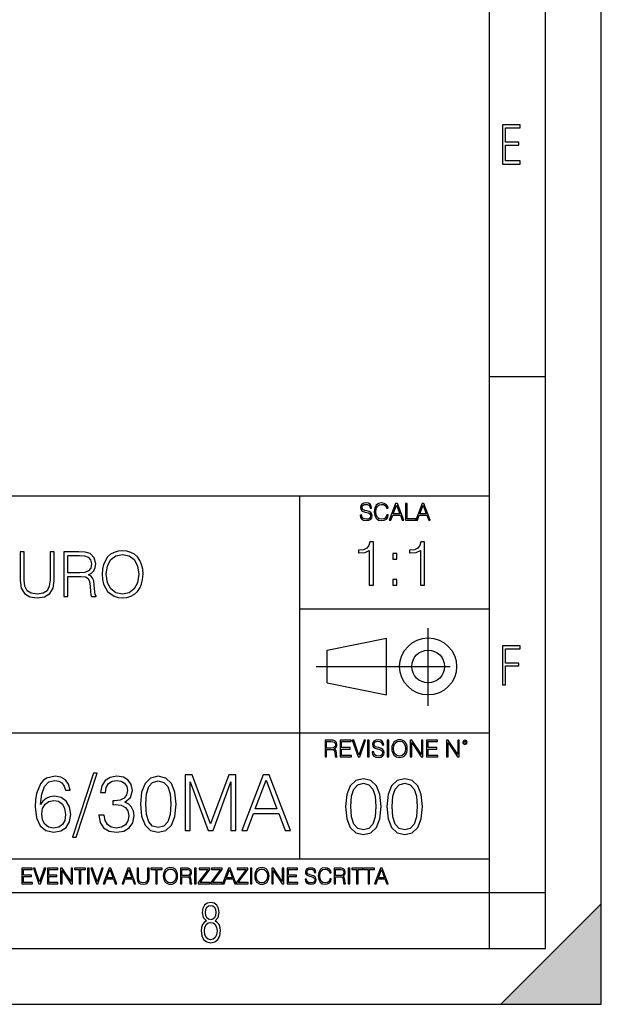
# Model space of a CAD drawing. Extents: x 0 to 420, y 0 to 297.
# Drawn here: x 368 to 420, y 0 to 88 of the extents above; entities that cross this region are included whole.
import ezdxf

# ---------------------------------------------------------------- set-up
doc = ezdxf.new("R2010")
doc.units = 0
doc.linetypes.add('DASHDOT', pattern=[18.5, 12, -3, 0.5, -3])
doc.layers.get('0').update_dxf_attribs({"linetype": 'CONTINUOUS'})

msp = doc.modelspace()

# ---------------------------------------------------------------- linework, layer by layer
at = {"color": 7}
for p, q in [((420, 0), (420, 297)), ((420, 0), (420, 297)), ((415, 4.99976), (415, 292)), ((410, 9.99976), (410, 287)), ((410, 56.166401), (415, 56.166401)), ((234.999802, 45.500252), (410, 45.500252)), ((393, 13.00025), (393, 45.500252)), ((393, 35.384029), (410, 35.384029)), ((395.458008, 31.689131), (400.769989, 32.769131)), ((400.769989, 27.67433), (400.769989, 32.769131)), ((395.458008, 28.75433), (395.458008, 31.689131)), ((395.458008, 28.75433), (400.769989, 27.67433)), ((254.999802, 24.300249), (410, 24.300249)), ((234.999802, 13.00025), (410, 13.00025)), ((25.000401, 9.99976), (410, 9.99976)), ((234.999802, 10.00025), (410, 10.00025)), ((410, 9.99976), (415, 9.99976)), ((410, 4.99976), (410, 9.99976)), ((411, 0), (420, 9)), ((420, 0), (420, 9)), ((267.5, 4.99976), (415, 4.99976)), ((0, 0), (420, 0)), ((0, 0), (420, 0)), ((411, 0), (420, 0))]:
    msp.add_line(p, q, dxfattribs=at)
at = {"color": 7, "linetype": 'DASHDOT'}
for p, q in [((404.497986, 26.70113), (404.497986, 33.66103)), ((394.484009, 30.221729), (408.020996, 30.221729))]:
    msp.add_line(p, q, dxfattribs=at)
at = {"color": 7}
for points in [[(411.14386, 75.172127), (412.75058, 75.172127), (412.75058, 75.444611), (411.43515, 75.444611), (411.43515, 76.868103), (412.619019, 76.868103), (412.619019, 77.135887), (411.43515, 77.135887), (411.43515, 78.399643), (412.75058, 78.399643), (412.75058, 78.672127), (411.14386, 78.672127)], [(398.408203, 43.764439), (398.408203, 43.754005), (398.443665, 43.545383), (398.552155, 43.393089), (398.727417, 43.301292), (398.967316, 43.267914), (399.18219, 43.29921), (399.34494, 43.384743), (399.447144, 43.520348), (399.484711, 43.701851), (399.455505, 43.862492), (399.369965, 43.98349), (399.223938, 44.0732), (399.013214, 44.142044), (398.837982, 44.185856), (398.723236, 44.223408), (398.646027, 44.275562), (398.600159, 44.346497), (398.585541, 44.442463), (398.606415, 44.561378), (398.673157, 44.651085), (398.781647, 44.705326), (398.929779, 44.726189), (399.084137, 44.703239), (399.200989, 44.638569), (399.271912, 44.534256), (399.299042, 44.392391), (399.440887, 44.392391), (399.403351, 44.584328), (399.303192, 44.728275), (399.146729, 44.817986), (398.936035, 44.849277), (398.729492, 44.817986), (398.575104, 44.736622), (398.477051, 44.60936), (398.443665, 44.446636), (398.468719, 44.288082), (398.543823, 44.177509), (398.671082, 44.098236), (398.85257, 44.039822), (398.994446, 44.004353), (399.150909, 43.954285), (399.259399, 43.893784), (399.321991, 43.808247), (399.342834, 43.687248), (399.31781, 43.564159), (399.244781, 43.47028), (399.12796, 43.409779), (398.969421, 43.391003), (398.789978, 43.416039), (398.658569, 43.489056), (398.577209, 43.605885), (398.550079, 43.764439)], [(400.796936, 43.799904), (400.755219, 43.626747), (400.661346, 43.497398), (400.521576, 43.418121), (400.342133, 43.391003), (400.125183, 43.434814), (399.962463, 43.564159), (399.858154, 43.776955), (399.822662, 44.064854), (399.858154, 44.348583), (399.960358, 44.555119), (400.121002, 44.682381), (400.337982, 44.726189), (400.509033, 44.701157), (400.644653, 44.630222), (400.738525, 44.517567), (400.782349, 44.371529), (400.917938, 44.371529), (400.867889, 44.567635), (400.748962, 44.717846), (400.56955, 44.813812), (400.337982, 44.849277), (400.066772, 44.795036), (399.954102, 44.730362), (399.858154, 44.640656), (399.726715, 44.394478), (399.691254, 44.23801), (399.680817, 44.062767), (399.691254, 43.883354), (399.726715, 43.726887), (399.856049, 43.476536), (400.062592, 43.320068), (400.333801, 43.267914), (400.57373, 43.305466), (400.757294, 43.407692), (400.878296, 43.574589), (400.932556, 43.799904)], [(401.020172, 43.309639), (401.164124, 43.309639), (401.335205, 43.768608), (402.011139, 43.768608), (402.180115, 43.309639), (402.324066, 43.309639), (401.754517, 44.809639), (401.589722, 44.809639)], [(401.381104, 43.891697), (401.671082, 44.663601), (401.963135, 43.891697)], [(402.482605, 43.309639), (403.390137, 43.309639), (403.390137, 43.432728), (402.6203, 43.432728), (402.6203, 44.809639), (402.482605, 44.809639)], [(403.390137, 43.309639), (403.534088, 43.309639), (403.705139, 43.768608), (404.381104, 43.768608), (404.550079, 43.309639), (404.694031, 43.309639), (404.124481, 44.809639), (403.959656, 44.809639)], [(403.751038, 43.891697), (404.041046, 44.663601), (404.333099, 43.891697)], [(375.313751, 38.473736), (375.341553, 38.000854), (375.441711, 37.589172), (375.808868, 36.927143), (376.387451, 36.509895), (376.7435, 36.404194), (377.144073, 36.36525), (377.539062, 36.404194), (377.895111, 36.509895), (378.212219, 36.682358), (378.479248, 36.927143), (378.690674, 37.227558), (378.846436, 37.589172), (378.94101, 38.000854), (378.97995, 38.473736), (378.946564, 38.941051), (378.846436, 39.352734), (378.690674, 39.714348), (378.479248, 40.020329), (378.212219, 40.259548), (377.895111, 40.432011), (377.539062, 40.543278), (377.144073, 40.582218), (376.7435, 40.543278), (376.387451, 40.432011), (376.075928, 40.259548), (375.808868, 40.020329), (375.441711, 39.352734), (375.341553, 38.935486)], [(399.232513, 37.494465), (399.599701, 37.494465), (399.599701, 41.383198), (399.277008, 41.383198), (399.193573, 41.032711), (399.009979, 40.793491), (398.70401, 40.654408), (398.292328, 40.615467), (398.270081, 40.615467), (398.270081, 40.376244), (398.325684, 40.376244), (398.870911, 40.426315), (399.232513, 40.593212)], [(403.799957, 37.494465), (404.167145, 37.494465), (404.167145, 41.383198), (403.844482, 41.383198), (403.761017, 41.032711), (403.577423, 40.793491), (403.271454, 40.654408), (402.859772, 40.615467), (402.837524, 40.615467), (402.837524, 40.376244), (402.893158, 40.376244), (403.438354, 40.426315), (403.799957, 40.593212)], [(367.981323, 40.476517), (367.981323, 37.906281), (368.075928, 37.233124), (368.35965, 36.749119), (368.83252, 36.465389), (369.500122, 36.36525), (370.16214, 36.465389), (370.63501, 36.749119), (370.924316, 37.233124), (371.024475, 37.906281), (371.024475, 40.476517), (370.657288, 40.476517), (370.657288, 37.956348), (370.590515, 37.394459), (370.384674, 36.999466), (370.028625, 36.765808), (369.500122, 36.693485), (368.966034, 36.765808), (368.609985, 36.999466), (368.409729, 37.394459), (368.348511, 37.956348), (368.348511, 40.476517)], [(371.88678, 36.476517), (372.253937, 36.476517), (372.253937, 38.267895), (373.422241, 38.267895), (373.81723, 38.228951), (374.056458, 38.095432), (374.178833, 37.833958), (374.240051, 37.41671), (374.284546, 36.888199), (374.317932, 36.637852), (374.373535, 36.476517), (374.779663, 36.476517), (374.779663, 36.53215), (374.696228, 36.660107), (374.651733, 36.899326), (374.601654, 37.50016), (374.562714, 37.83952), (374.490387, 38.100994), (374.345734, 38.295712), (374.100952, 38.42923), (374.373535, 38.573875), (374.579407, 38.785278), (374.701782, 39.069008), (374.746277, 39.413929), (374.618347, 39.948006), (374.256714, 40.315182), (373.789398, 40.454262), (373.221954, 40.476517), (371.88678, 40.476517)], [(372.253937, 38.596127), (372.253937, 40.148285), (373.294281, 40.148285), (373.72821, 40.12603), (374.067566, 40.009201), (374.284546, 39.753288), (374.367981, 39.402802), (374.301239, 39.030064), (374.112061, 38.779716), (373.783844, 38.635071), (373.316528, 38.596127)], [(375.692047, 38.473736), (375.79776, 39.219215), (376.09259, 39.781105), (376.554352, 40.131592), (377.144073, 40.253986), (377.739319, 40.131592), (378.195526, 39.781105), (378.495941, 39.224777), (378.601654, 38.473736), (378.495941, 37.717129), (378.195526, 37.160801), (377.739319, 36.810314), (377.144073, 36.693485), (376.548798, 36.810314), (376.09259, 37.160801), (375.792175, 37.717129)], [(401.335449, 39.831043), (401.702606, 39.831043), (401.702606, 40.326176), (401.335449, 40.326176)], [(401.335449, 37.494465), (401.702606, 37.494465), (401.702606, 37.989597), (401.335449, 37.989597)], [(411.14386, 28.569124), (411.43515, 28.569124), (411.43515, 30.265097), (412.619019, 30.265097), (412.619019, 30.532883), (411.43515, 30.532883), (411.43515, 31.79664), (412.75058, 31.79664), (412.75058, 32.069122), (411.14386, 32.069122)], [(395.266907, 22.126818), (395.404602, 22.126818), (395.404602, 22.798584), (395.842712, 22.798584), (395.990814, 22.783981), (396.080536, 22.733912), (396.126434, 22.635859), (396.149384, 22.479391), (396.166077, 22.281199), (396.178589, 22.187319), (396.199463, 22.126818), (396.351746, 22.126818), (396.351746, 22.14768), (396.320465, 22.195663), (396.303772, 22.285372), (396.284973, 22.510685), (396.270386, 22.637943), (396.243256, 22.735996), (396.189026, 22.809015), (396.097229, 22.859085), (396.199463, 22.913326), (396.276642, 22.992603), (396.32254, 23.099001), (396.339233, 23.228348), (396.291229, 23.428625), (396.15564, 23.566317), (395.980408, 23.618473), (395.767609, 23.626818), (395.266907, 23.626818)], [(395.404602, 22.921671), (395.404602, 23.503731), (395.794708, 23.503731), (395.957458, 23.495384), (396.084717, 23.451574), (396.166077, 23.355608), (396.197357, 23.224174), (396.172333, 23.084398), (396.10141, 22.990517), (395.978302, 22.936275), (395.80307, 22.921671)], [(396.616699, 22.126818), (397.624359, 22.126818), (397.624359, 22.249905), (396.754395, 22.249905), (396.754395, 22.836136), (397.526306, 22.836136), (397.526306, 22.959225), (396.754395, 22.959225), (396.754395, 23.503731), (397.599304, 23.503731), (397.599304, 23.626818), (396.616699, 23.626818)], [(398.231445, 22.126818), (398.379547, 22.126818), (398.899017, 23.626818), (398.759247, 23.626818), (398.306549, 22.302061), (397.853821, 23.626818), (397.709869, 23.626818)], [(399.07428, 22.126818), (399.211975, 22.126818), (399.211975, 23.626818), (399.07428, 23.626818)], [(399.48526, 22.581615), (399.48526, 22.571184), (399.520721, 22.362562), (399.629211, 22.210266), (399.804443, 22.118473), (400.044373, 22.085093), (400.259247, 22.116386), (400.421967, 22.201921), (400.5242, 22.337526), (400.561768, 22.51903), (400.532562, 22.679668), (400.447021, 22.800671), (400.300964, 22.890379), (400.090271, 22.959225), (399.915039, 23.003035), (399.800293, 23.040586), (399.723083, 23.092743), (399.677185, 23.163673), (399.662598, 23.259642), (399.683441, 23.378555), (399.750214, 23.468264), (399.858704, 23.522507), (400.006836, 23.543369), (400.161194, 23.52042), (400.278046, 23.455748), (400.348969, 23.351435), (400.376099, 23.209572), (400.517944, 23.209572), (400.480408, 23.401505), (400.380249, 23.545454), (400.223785, 23.635162), (400.013092, 23.666456), (399.806549, 23.635162), (399.652161, 23.553799), (399.554108, 23.42654), (399.520721, 23.263813), (399.545776, 23.105261), (399.62088, 22.99469), (399.748138, 22.915413), (399.929626, 22.856998), (400.071503, 22.821533), (400.227966, 22.771463), (400.336456, 22.710962), (400.399017, 22.625427), (400.419891, 22.504425), (400.394867, 22.381338), (400.321838, 22.287458), (400.205017, 22.226957), (400.046448, 22.208181), (399.867035, 22.233215), (399.735596, 22.306234), (399.654236, 22.423063), (399.627136, 22.581615)], [(400.832977, 22.126818), (400.970673, 22.126818), (400.970673, 23.626818), (400.832977, 23.626818)], [(401.252289, 22.875774), (401.262726, 22.698444), (401.300293, 22.544064), (401.437988, 22.295803), (401.654938, 22.139336), (401.788452, 22.099697), (401.93866, 22.085093), (402.086792, 22.099697), (402.220306, 22.139336), (402.339233, 22.204008), (402.439362, 22.295803), (402.518646, 22.408459), (402.577057, 22.544064), (402.612518, 22.698444), (402.627136, 22.875774), (402.614624, 23.051018), (402.577057, 23.205399), (402.518646, 23.341003), (402.439362, 23.455748), (402.339233, 23.545454), (402.220306, 23.610128), (402.086792, 23.651852), (401.93866, 23.666456), (401.788452, 23.651852), (401.654938, 23.610128), (401.538116, 23.545454), (401.437988, 23.455748), (401.300293, 23.205399), (401.262726, 23.048931)], [(401.394165, 22.875774), (401.433807, 23.155329), (401.544373, 23.366039), (401.717529, 23.497471), (401.93866, 23.543369), (402.161896, 23.497471), (402.332977, 23.366039), (402.445618, 23.157415), (402.48526, 22.875774), (402.445618, 22.592047), (402.332977, 22.383425), (402.161896, 22.251991), (401.93866, 22.208181), (401.715454, 22.251991), (401.544373, 22.383425), (401.431702, 22.592047)], [(402.89624, 22.126818), (403.033936, 22.126818), (403.033936, 23.414022), (403.87677, 22.126818), (404.029083, 22.126818), (404.029083, 23.626818), (403.891388, 23.626818), (403.891388, 22.339613), (403.048553, 23.626818), (402.89624, 23.626818)], [(404.36496, 22.126818), (405.37262, 22.126818), (405.37262, 22.249905), (404.502655, 22.249905), (404.502655, 22.836136), (405.274567, 22.836136), (405.274567, 22.959225), (404.502655, 22.959225), (404.502655, 23.503731), (405.347565, 23.503731), (405.347565, 23.626818), (404.36496, 23.626818)], [(406.148682, 22.126818), (406.286377, 22.126818), (406.286377, 23.414022), (407.129211, 22.126818), (407.281494, 22.126818), (407.281494, 23.626818), (407.143829, 23.626818), (407.143829, 22.339613), (406.300964, 23.626818), (406.148682, 23.626818)], [(407.596527, 23.428625), (407.611145, 23.351435), (407.652863, 23.288849), (407.792633, 23.232519), (407.932404, 23.288849), (407.974121, 23.351435), (407.990814, 23.428625), (407.974121, 23.503731), (407.932404, 23.568403), (407.867737, 23.610128), (407.792633, 23.626818), (407.715454, 23.610128), (407.652863, 23.568403)], [(407.692505, 23.430712), (407.72171, 23.501644), (407.792633, 23.532938), (407.861481, 23.501644), (407.892761, 23.430712), (407.863556, 23.359779), (407.792633, 23.330572), (407.719604, 23.357695)], [(369.809448, 17.873686), (369.906799, 18.805536), (370.150177, 19.487038), (370.54657, 19.897329), (371.082031, 20.036411), (371.436707, 19.973825), (371.721802, 19.806927), (371.923492, 19.528763), (372.027802, 19.167149), (372.451996, 19.167149), (372.312927, 19.681753), (372.03476, 20.071182), (371.624451, 20.314575), (371.109863, 20.40498), (370.351868, 20.224173), (370.045868, 20.008595), (369.795532, 19.709568), (369.447815, 18.84726), (369.36438, 18.297886), (369.336548, 17.665062), (369.440857, 16.684534), (369.760742, 15.975216), (370.289276, 15.537107), (371.005554, 15.398026), (371.624451, 15.516245), (372.097351, 15.82918), (372.396362, 16.329876), (372.507629, 16.990515), (372.40332, 17.665062), (372.104279, 18.172712), (371.645325, 18.492601), (371.047272, 18.610821), (370.636963, 18.562141), (370.296234, 18.416105), (370.018066, 18.186621)], [(374.538239, 20.669235), (372.667572, 14.952963), (373.008331, 14.952963), (374.872009, 20.669235)], [(375.031982, 16.927929), (375.031982, 16.914021), (375.136292, 16.274242), (375.449219, 15.801363), (375.942963, 15.502337), (376.610535, 15.398026), (377.257294, 15.502337), (377.751038, 15.787456), (378.063965, 16.246426), (378.175232, 16.851433), (378.119598, 17.282587), (377.959656, 17.637247), (377.702332, 17.901503), (377.347687, 18.075356), (377.848389, 18.499556), (378.022217, 19.139332), (377.924866, 19.653936), (377.653656, 20.05032), (377.215546, 20.307621), (376.645325, 20.398026), (376.047272, 20.293713), (375.595245, 20.015549), (375.303162, 19.55658), (375.184967, 18.951572), (375.616119, 18.951572), (375.692596, 19.403589), (375.894287, 19.744339), (376.207214, 19.952963), (376.638367, 20.029457), (377.020844, 19.959917), (377.319855, 19.77911), (377.514587, 19.493992), (377.584106, 19.139332), (377.507629, 18.72904), (377.292053, 18.443922), (376.93045, 18.263115), (376.443665, 18.207483), (376.269806, 18.214437), (376.269806, 17.859777), (376.478424, 17.866732), (377.013885, 17.804146), (377.396362, 17.616385), (377.625854, 17.30345), (377.702332, 16.865341), (377.625854, 16.399416), (377.410278, 16.051712), (377.055603, 15.836134), (376.582733, 15.766593), (376.130707, 15.843088), (375.789978, 16.072573), (375.574402, 16.434187), (375.504852, 16.927929)], [(378.745453, 17.901503), (378.849762, 16.816662), (379.155762, 16.030849), (379.656433, 15.55797), (380.337952, 15.398026), (381.012482, 15.551016), (381.520142, 16.030849), (381.826111, 16.809708), (381.937378, 17.894548), (381.826111, 18.972435), (381.520142, 19.758247), (381.012482, 20.231127), (380.337952, 20.398026), (379.656433, 20.238081), (379.155762, 19.765202), (378.849762, 18.979389)], [(382.737122, 15.537107), (383.196075, 15.537107), (383.196075, 19.897329), (384.823334, 15.537107), (385.247559, 15.537107), (386.840027, 19.897329), (386.840027, 15.537107), (387.299011, 15.537107), (387.299011, 20.537107), (386.652283, 20.537107), (385.031952, 16.13516), (383.38385, 20.537107), (382.737122, 20.537107)], [(387.820557, 15.537107), (388.300385, 15.537107), (388.870636, 17.067011), (391.123749, 17.067011), (391.687042, 15.537107), (392.16687, 15.537107), (390.268402, 20.537107), (389.719025, 20.537107)], [(379.218323, 17.901503), (379.280914, 18.819445), (379.489563, 19.473129), (379.83725, 19.855606), (380.337952, 19.987734), (380.831696, 19.855606), (381.18634, 19.473129), (381.394958, 18.819445), (381.464508, 17.901503), (381.394958, 16.969652), (381.18634, 16.322922), (380.831696, 15.933492), (380.337952, 15.808317), (379.83725, 15.933492), (379.489563, 16.322922), (379.280914, 16.976606)], [(389.023621, 17.477303), (389.990234, 20.05032), (390.963806, 17.477303)], [(397.108978, 17.688559), (397.213287, 16.603718), (397.519287, 15.817904), (398.019989, 15.345026), (398.701477, 15.185081), (399.376038, 15.338072), (399.883667, 15.817904), (400.189667, 16.596764), (400.300934, 17.681604), (400.189667, 18.759491), (399.883667, 19.545303), (399.376038, 20.018183), (398.701477, 20.185081), (398.019989, 20.025137), (397.519287, 19.552258), (397.213287, 18.766445)], [(397.581879, 17.688559), (397.64444, 18.606501), (397.853088, 19.260185), (398.200775, 19.642662), (398.701477, 19.77479), (399.195221, 19.642662), (399.549866, 19.260185), (399.758514, 18.606501), (399.828033, 17.688559), (399.758514, 16.756708), (399.549866, 16.109978), (399.195221, 15.720548), (398.701477, 15.595373), (398.200775, 15.720548), (397.853088, 16.109978), (397.64444, 16.763662)], [(400.808563, 17.688559), (400.912872, 16.603718), (401.218872, 15.817904), (401.719543, 15.345026), (402.401062, 15.185081), (403.075592, 15.338072), (403.583252, 15.817904), (403.889221, 16.596764), (404.000488, 17.681604), (403.889221, 18.759491), (403.583252, 19.545303), (403.075592, 20.018183), (402.401062, 20.185081), (401.719543, 20.025137), (401.218872, 19.552258), (400.912872, 18.766445)], [(401.281433, 17.688559), (401.344025, 18.606501), (401.552673, 19.260185), (401.90036, 19.642662), (402.401062, 19.77479), (402.894806, 19.642662), (403.249451, 19.260185), (403.458069, 18.606501), (403.527618, 17.688559), (403.458069, 16.756708), (403.249451, 16.109978), (402.894806, 15.720548), (402.401062, 15.595373), (401.90036, 15.720548), (401.552673, 16.109978), (401.344025, 16.763662)], [(369.906799, 17.039194), (369.983276, 17.519028), (370.205811, 17.901503), (370.54657, 18.15185), (370.98468, 18.242254), (371.422791, 18.158804), (371.756592, 17.908457), (371.958252, 17.512074), (372.03476, 16.969652), (371.96521, 16.45505), (371.76355, 16.072573), (371.429749, 15.843088), (370.970764, 15.766593), (370.525696, 15.850042), (370.191925, 16.107344), (369.976349, 16.510681)], [(368.140869, 10.781829), (369.08136, 10.781829), (369.08136, 10.89671), (368.269409, 10.89671), (368.269409, 11.443859), (368.989838, 11.443859), (368.989838, 11.558742), (368.269409, 11.558742), (368.269409, 12.066947), (369.057983, 12.066947), (369.057983, 12.181828), (368.140869, 12.181828)], [(369.647949, 10.781829), (369.786224, 10.781829), (370.271057, 12.181828), (370.140594, 12.181828), (369.718079, 10.94539), (369.295532, 12.181828), (369.161194, 12.181828)], [(370.424896, 10.781829), (371.365356, 10.781829), (371.365356, 10.89671), (370.553406, 10.89671), (370.553406, 11.443859), (371.273865, 11.443859), (371.273865, 11.558742), (370.553406, 11.558742), (370.553406, 12.066947), (371.34198, 12.066947), (371.34198, 12.181828), (370.424896, 12.181828)], [(371.602905, 10.781829), (371.731445, 10.781829), (371.731445, 11.98322), (372.518066, 10.781829), (372.660217, 10.781829), (372.660217, 12.181828), (372.531708, 12.181828), (372.531708, 10.980438), (371.745056, 12.181828), (371.602905, 12.181828)], [(373.271606, 10.781829), (373.400146, 10.781829), (373.400146, 12.066947), (373.836304, 12.066947), (373.836304, 12.181828), (372.835449, 12.181828), (372.835449, 12.066947), (373.271606, 12.066947)], [(374.019348, 10.781829), (374.147827, 10.781829), (374.147827, 12.181828), (374.019348, 12.181828)], [(374.80011, 10.781829), (374.938385, 10.781829), (375.423218, 12.181828), (375.292755, 12.181828), (374.870239, 10.94539), (374.447693, 12.181828), (374.313354, 12.181828)], [(375.41156, 10.781829), (375.545898, 10.781829), (375.705566, 11.210201), (376.336426, 11.210201), (376.494141, 10.781829), (376.62851, 10.781829), (376.096924, 12.181828), (375.943115, 12.181828)], [(375.748413, 11.325084), (376.019043, 12.045528), (376.291656, 11.325084)], [(377.097778, 10.781829), (377.232117, 10.781829), (377.391785, 11.210201), (378.022675, 11.210201), (378.180389, 10.781829), (378.314758, 10.781829), (377.783173, 12.181828), (377.629333, 12.181828)], [(377.434631, 11.325084), (377.705292, 12.045528), (377.977905, 11.325084)], [(378.453003, 12.181828), (378.453003, 11.282246), (378.486084, 11.046641), (378.585388, 10.877239), (378.750916, 10.777935), (378.984558, 10.742886), (379.216278, 10.777935), (379.381775, 10.877239), (379.483032, 11.046641), (379.518066, 11.282246), (379.518066, 12.181828), (379.389587, 12.181828), (379.389587, 11.29977), (379.366211, 11.103108), (379.294159, 10.964861), (379.169556, 10.88308), (378.984558, 10.857768), (378.797638, 10.88308), (378.673035, 10.964861), (378.602905, 11.103108), (378.581512, 11.29977), (378.581512, 12.181828)], [(380.117798, 10.781829), (380.246338, 10.781829), (380.246338, 12.066947), (380.682495, 12.066947), (380.682495, 12.181828), (379.681641, 12.181828), (379.681641, 12.066947), (380.117798, 12.066947)], [(380.79541, 11.480855), (380.805176, 11.315348), (380.84021, 11.171259), (380.968719, 10.939548), (381.171204, 10.793511), (381.295837, 10.756516), (381.436035, 10.742886), (381.57428, 10.756516), (381.698914, 10.793511), (381.809875, 10.853873), (381.903351, 10.939548), (381.977356, 11.044694), (382.03186, 11.171259), (382.064941, 11.315348), (382.078613, 11.480855), (382.066895, 11.644416), (382.03186, 11.788505), (381.977356, 11.91507), (381.903351, 12.022162), (381.809875, 12.10589), (381.698914, 12.166252), (381.57428, 12.205194), (381.436035, 12.218824), (381.295837, 12.205194), (381.171204, 12.166252), (381.062195, 12.10589), (380.968719, 12.022162), (380.84021, 11.788505), (380.805176, 11.642468)], [(380.927826, 11.480855), (380.964844, 11.741774), (381.068024, 11.938436), (381.229614, 12.061106), (381.436035, 12.103943), (381.644379, 12.061106), (381.804047, 11.938436), (381.90918, 11.74372), (381.946167, 11.480855), (381.90918, 11.216043), (381.804047, 11.021328), (381.644379, 10.898658), (381.436035, 10.857768), (381.227692, 10.898658), (381.068024, 11.021328), (380.962891, 11.216043)], [(382.329773, 10.781829), (382.458313, 10.781829), (382.458313, 11.408811), (382.867188, 11.408811), (383.005432, 11.395181), (383.089172, 11.348449), (383.132019, 11.256933), (383.153442, 11.110897), (383.169006, 10.925918), (383.180695, 10.838296), (383.200165, 10.781829), (383.342285, 10.781829), (383.342285, 10.8013), (383.31311, 10.846085), (383.297516, 10.929812), (383.279999, 11.140104), (383.266357, 11.258881), (383.241028, 11.350396), (383.19043, 11.418547), (383.104736, 11.465278), (383.200165, 11.515904), (383.272217, 11.589895), (383.315033, 11.6892), (383.330627, 11.809923), (383.285828, 11.99685), (383.159271, 12.125361), (382.995728, 12.17404), (382.797119, 12.181828), (382.329773, 12.181828)], [(382.458313, 11.523693), (382.458313, 12.066947), (382.822418, 12.066947), (382.974304, 12.059158), (383.093079, 12.018269), (383.169006, 11.928699), (383.198212, 11.806029), (383.174866, 11.67557), (383.108643, 11.587949), (382.993774, 11.537323), (382.8302, 11.523693)], [(383.599335, 10.781829), (383.727844, 10.781829), (383.727844, 12.181828), (383.599335, 12.181828)], [(383.928406, 10.781829), (384.96817, 10.781829), (384.96817, 10.89671), (384.080261, 10.89671), (384.954529, 12.070842), (384.954529, 12.181828), (383.994598, 12.181828), (383.994598, 12.066947), (384.794861, 12.066947), (383.928406, 10.900605)], [(385.036316, 10.781829), (386.076111, 10.781829), (386.076111, 10.89671), (385.188202, 10.89671), (386.062469, 12.070842), (386.062469, 12.181828), (385.102539, 12.181828), (385.102539, 12.066947), (385.902802, 12.066947), (385.036316, 10.900605)], [(386.10141, 10.781829), (386.235779, 10.781829), (386.395447, 11.210201), (387.026306, 11.210201), (387.184021, 10.781829), (387.318359, 10.781829), (386.786804, 12.181828), (386.632996, 12.181828)], [(386.438263, 11.325084), (386.708923, 12.045528), (386.981506, 11.325084)], [(387.343689, 10.781829), (388.383484, 10.781829), (388.383484, 10.89671), (387.495575, 10.89671), (388.369843, 12.070842), (388.369843, 12.181828), (387.409912, 12.181828), (387.409912, 12.066947), (388.210175, 12.066947), (387.343689, 10.900605)], [(388.584045, 10.781829), (388.712524, 10.781829), (388.712524, 12.181828), (388.584045, 12.181828)], [(388.975403, 11.480855), (388.985138, 11.315348), (389.020203, 11.171259), (389.148682, 10.939548), (389.351196, 10.793511), (389.47583, 10.756516), (389.616028, 10.742886), (389.754272, 10.756516), (389.878876, 10.793511), (389.989868, 10.853873), (390.083313, 10.939548), (390.157318, 11.044694), (390.211853, 11.171259), (390.244934, 11.315348), (390.258575, 11.480855), (390.246887, 11.644416), (390.211853, 11.788505), (390.157318, 11.91507), (390.083313, 12.022162), (389.989868, 12.10589), (389.878876, 12.166252), (389.754272, 12.205194), (389.616028, 12.218824), (389.47583, 12.205194), (389.351196, 12.166252), (389.242157, 12.10589), (389.148682, 12.022162), (389.020203, 11.788505), (388.985138, 11.642468)], [(389.107788, 11.480855), (389.144806, 11.741774), (389.247986, 11.938436), (389.409607, 12.061106), (389.616028, 12.103943), (389.824341, 12.061106), (389.984009, 11.938436), (390.089172, 11.74372), (390.12616, 11.480855), (390.089172, 11.216043), (389.984009, 11.021328), (389.824341, 10.898658), (389.616028, 10.857768), (389.407654, 10.898658), (389.247986, 11.021328), (389.142853, 11.216043)], [(390.509766, 10.781829), (390.638275, 10.781829), (390.638275, 11.98322), (391.424927, 10.781829), (391.567078, 10.781829), (391.567078, 12.181828), (391.438538, 12.181828), (391.438538, 10.980438), (390.651917, 12.181828), (390.509766, 12.181828)], [(391.880554, 10.781829), (392.821014, 10.781829), (392.821014, 10.89671), (392.009064, 10.89671), (392.009064, 11.443859), (392.729492, 11.443859), (392.729492, 11.558742), (392.009064, 11.558742), (392.009064, 12.066947), (392.797668, 12.066947), (392.797668, 12.181828), (391.880554, 12.181828)], [(393.477203, 11.206307), (393.477203, 11.196571), (393.510315, 11.001857), (393.611572, 10.859715), (393.775116, 10.77404), (393.999023, 10.742886), (394.199585, 10.772093), (394.351501, 10.851926), (394.446899, 10.978491), (394.481934, 11.147893), (394.454681, 11.297823), (394.374847, 11.410758), (394.238525, 11.494485), (394.04187, 11.558742), (393.878326, 11.599631), (393.77124, 11.63468), (393.699188, 11.683359), (393.656342, 11.749562), (393.6427, 11.83913), (393.66217, 11.950118), (393.724487, 12.033846), (393.825745, 12.084472), (393.963989, 12.103943), (394.108093, 12.082524), (394.217133, 12.022162), (394.283325, 11.924806), (394.308655, 11.792399), (394.44104, 11.792399), (394.406006, 11.971537), (394.312531, 12.10589), (394.166504, 12.189617), (393.969849, 12.218824), (393.777069, 12.189617), (393.632996, 12.113679), (393.541443, 11.994903), (393.510315, 11.843025), (393.533691, 11.695042), (393.60376, 11.591843), (393.722534, 11.517851), (393.891968, 11.463331), (394.024353, 11.430229), (394.17041, 11.383498), (394.271667, 11.32703), (394.330078, 11.247197), (394.349548, 11.134263), (394.326172, 11.019381), (394.257996, 10.931759), (394.148987, 10.875292), (394.000977, 10.857768), (393.833557, 10.881133), (393.710876, 10.949284), (393.634949, 11.058324), (393.609619, 11.206307)], [(395.706696, 11.239408), (395.667755, 11.077795), (395.580139, 10.957072), (395.449677, 10.88308), (395.282227, 10.857768), (395.079712, 10.898658), (394.927856, 11.019381), (394.830505, 11.21799), (394.797363, 11.486697), (394.830505, 11.751509), (394.925903, 11.944277), (395.075806, 12.063053), (395.27832, 12.103943), (395.437988, 12.080577), (395.564575, 12.014374), (395.652161, 11.909228), (395.693054, 11.772927), (395.819641, 11.772927), (395.772888, 11.955959), (395.661926, 12.096154), (395.494446, 12.185723), (395.27832, 12.218824), (395.025208, 12.168199), (394.920044, 12.107838), (394.830505, 12.02411), (394.707825, 11.794346), (394.674713, 11.64831), (394.664978, 11.48475), (394.674713, 11.317295), (394.707825, 11.171259), (394.828552, 10.937601), (395.021301, 10.791565), (395.274414, 10.742886), (395.498352, 10.777935), (395.669708, 10.873344), (395.782654, 11.029117), (395.833252, 11.239408)], [(396.080566, 10.781829), (396.209045, 10.781829), (396.209045, 11.408811), (396.617981, 11.408811), (396.756226, 11.395181), (396.839935, 11.348449), (396.882751, 11.256933), (396.904175, 11.110897), (396.919769, 10.925918), (396.931458, 10.838296), (396.950928, 10.781829), (397.093079, 10.781829), (397.093079, 10.8013), (397.063843, 10.846085), (397.048279, 10.929812), (397.030762, 11.140104), (397.01712, 11.258881), (396.991821, 11.350396), (396.941193, 11.418547), (396.85553, 11.465278), (396.950928, 11.515904), (397.022949, 11.589895), (397.065796, 11.6892), (397.08136, 11.809923), (397.036591, 11.99685), (396.910034, 12.125361), (396.74646, 12.17404), (396.547852, 12.181828), (396.080566, 12.181828)], [(396.209045, 11.523693), (396.209045, 12.066947), (396.573181, 12.066947), (396.725037, 12.059158), (396.843811, 12.018269), (396.919769, 11.928699), (396.948975, 11.806029), (396.925598, 11.67557), (396.859406, 11.587949), (396.744507, 11.537323), (396.580963, 11.523693)], [(397.350098, 10.781829), (397.478607, 10.781829), (397.478607, 12.181828), (397.350098, 12.181828)], [(398.099731, 10.781829), (398.228271, 10.781829), (398.228271, 12.066947), (398.664429, 12.066947), (398.664429, 12.181828), (397.663574, 12.181828), (397.663574, 12.066947), (398.099731, 12.066947)], [(399.13562, 10.781829), (399.26416, 10.781829), (399.26416, 12.066947), (399.700317, 12.066947), (399.700317, 12.181828), (398.699463, 12.181828), (398.699463, 12.066947), (399.13562, 12.066947)], [(399.708099, 10.781829), (399.842468, 10.781829), (400.002136, 11.210201), (400.632996, 11.210201), (400.79071, 10.781829), (400.925049, 10.781829), (400.393494, 12.181828), (400.239685, 12.181828)], [(400.044952, 11.325084), (400.315613, 12.045528), (400.588196, 11.325084)], [(384.656067, 7.458982), (384.444672, 7.32274), (384.294342, 7.125424), (384.200378, 6.871733), (384.17218, 6.566364), (384.228577, 6.115357), (384.402374, 5.786499), (384.674866, 5.584485), (385.041321, 5.514015), (385.403046, 5.584485), (385.675537, 5.786499), (385.844666, 6.115357), (385.905731, 6.566364), (385.872864, 6.871733), (385.7836, 7.125424), (385.628571, 7.32274), (385.421844, 7.458982), (385.708435, 7.764351), (385.802399, 8.201263), (385.746002, 8.577103), (385.595673, 8.858982), (385.356079, 9.037505), (385.041321, 9.098579), (384.721863, 9.037505), (384.482269, 8.858982), (384.331909, 8.577103), (384.280243, 8.201263), (384.374207, 7.759653)], [(385.497009, 8.220056), (385.464142, 7.942874), (385.374878, 7.740861), (385.229248, 7.614015), (385.041321, 7.571733), (384.843994, 7.614015), (384.703064, 7.740861), (384.6091, 7.942874), (384.580902, 8.220056), (384.6091, 8.483143), (384.703064, 8.680458), (384.848694, 8.802606), (385.041321, 8.844888), (385.229248, 8.802606), (385.374878, 8.680458), (385.464142, 8.483143)], [(385.605072, 6.566364), (385.562805, 6.228109), (385.450043, 5.979116), (385.266815, 5.82878), (385.022522, 5.777102), (384.797028, 5.82878), (384.623199, 5.983814), (384.510437, 6.232807), (384.47287, 6.571062), (384.510437, 6.885827), (384.627899, 7.125424), (384.811127, 7.27576), (385.041321, 7.332136), (385.266815, 7.27576), (385.445343, 7.125424), (385.562805, 6.885827)]]:
    msp.add_lwpolyline(points, close=True, dxfattribs=at)
for radius in [2.548, 1.468]:
    msp.add_circle((404.497986, 30.221729), radius, dxfattribs=at)
msp.add_solid([(420, 0), (411, 0), (420, 9)], dxfattribs=at)

doc.saveas('drawing.dxf')
